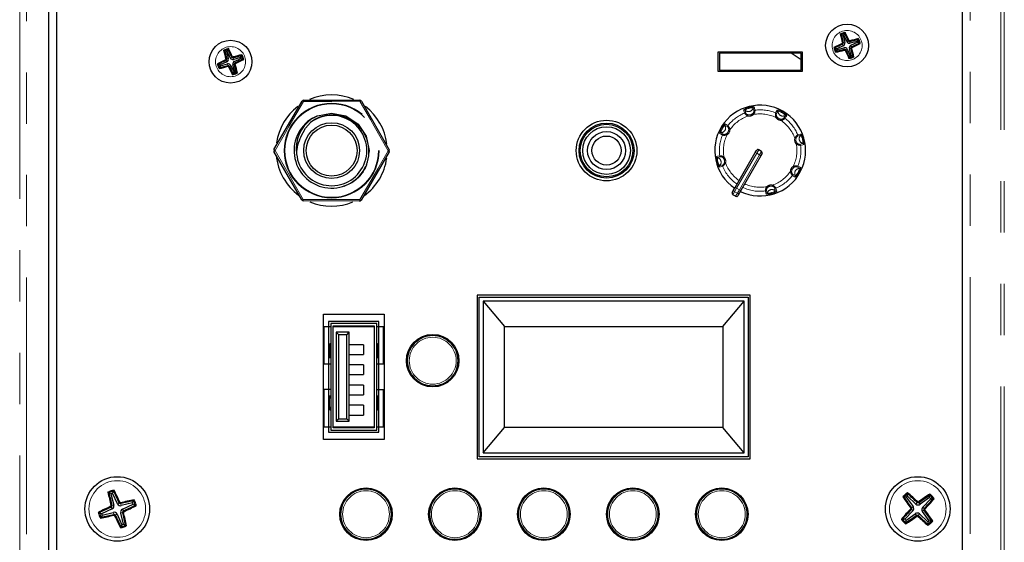
# Paper-space layout 'Sheet1' of a CAD drawing. Units: millimetres. Extents: x 25 to 2075, y 25 to 1460.
# Drawn here: x 1123 to 1245, y 1170 to 1234 of the extents above; entities that cross this region are included whole.
import ezdxf

# ---------------------------------------------------------------- set-up
doc = ezdxf.new("R2010")
doc.units = ezdxf.units.MM
doc.header["$LTSCALE"] = 5
doc.linetypes.add('SLD-Phantom', pattern=[12.7, 6.35, -1.27, 1.27, -1.27, 1.27, -1.27])
doc.linetypes.add('SLD-Solid', pattern=[0])
doc.layers.add('CAM', color=1, linetype='SLD-Solid', lineweight=25)

psp = doc.layouts.new('Sheet1')

# ---------------------------------------------------------------- linework, layer by layer
at = {"color": 8, "linetype": 'SLD-Phantom', "lineweight": 18}
for p, q in [((1244.27, 1315.81), (1244.27, 1098.5)), ((1244.7, 1315.81), (1244.7, 1098.5)), ((1122.93, 1307.28), (1122.93, 1107.04)), ((1123.79, 1107.04), (1123.79, 1307.28)), ((1240.5, 1107.09), (1240.5, 1307.23)), ((1224.78, 1230.98), (1224.7, 1231.17)), ((1224.98, 1231.4), (1224.79, 1231.35)), ((1225.23, 1231.49), (1225.41, 1231.57)), ((1225.65, 1231.29), (1225.6, 1231.48)), ((1224.87, 1230.73), (1224.92, 1230.54)), ((1225.29, 1230.54), (1225.11, 1230.45)), ((1225.54, 1230.62), (1225.73, 1230.67)), ((1225.74, 1231.04), (1225.82, 1230.86)), ((1148.53, 1228.98), (1148.45, 1229.16)), ((1148.73, 1229.4), (1148.53, 1229.35)), ((1148.62, 1228.73), (1148.68, 1228.54)), ((1148.98, 1229.49), (1149.15, 1229.58)), ((1149.4, 1229.3), (1149.34, 1229.49)), ((1149.49, 1229.05), (1149.57, 1228.87)), ((1149.04, 1228.54), (1148.86, 1228.45)), ((1149.29, 1228.63), (1149.48, 1228.68)), ((1158.63, 1221.74), (1159.13, 1222.07)), ((1212.99, 1222.29), (1213.02, 1222.44)), ((1213.59, 1222.59), (1213.69, 1222.48)), ((1216.46, 1222.12), (1216.59, 1222.19)), ((1217.09, 1221.9), (1217.09, 1221.75)), ((1210.62, 1220.6), (1210.77, 1220.59)), ((1210.41, 1219.96), (1210.33, 1220.09)), ((1218.79, 1219.54), (1218.93, 1219.5)), ((1213.91, 1217.78), (1214.09, 1217.68)), ((1214.34, 1218.11), (1214.09, 1217.68)), ((1214.43, 1217.48), (1214.68, 1217.91)), ((1219.08, 1218.94), (1218.98, 1218.83)), ((1209.93, 1217.09), (1210.04, 1217.19)), ((1214.09, 1217.68), (1211.59, 1213.36)), ((1211.94, 1213.16), (1214.43, 1217.48)), ((1214.43, 1217.48), (1214.09, 1217.68)), ((1214.43, 1217.48), (1214.61, 1217.38)), ((1210.23, 1216.49), (1210.09, 1216.53)), ((1218.4, 1215.43), (1218.25, 1215.43)), ((1218.61, 1216.07), (1218.69, 1215.94)), ((1163.86, 1213.94), (1163.07, 1213.58)), ((1211.34, 1212.92), (1211.13, 1212.55)), ((1211.59, 1213.36), (1211.34, 1212.92)), ((1211.69, 1212.72), (1211.34, 1212.92)), ((1211.42, 1213.46), (1211.59, 1213.36)), ((1211.94, 1213.16), (1211.59, 1213.36)), ((1211.69, 1212.72), (1211.94, 1213.16)), ((1211.94, 1213.16), (1212.11, 1213.06)), ((1215.43, 1213.44), (1215.33, 1213.55)), ((1216.03, 1213.73), (1216, 1213.59)), ((1211.47, 1212.35), (1211.69, 1212.72)), ((1161.24, 1193.77), (1161.39, 1193.77)), ((1161.39, 1194.07), (1161.27, 1194.07)), ((1167.09, 1194.07), (1167.21, 1194.07)), ((1167.09, 1193.77), (1167.24, 1193.77)), ((1161.39, 1192.67), (1161.24, 1192.67)), ((1161.27, 1192.37), (1161.39, 1192.37)), ((1167.24, 1192.67), (1167.09, 1192.67)), ((1167.21, 1192.37), (1167.09, 1192.37)), ((1161.24, 1187.36), (1161.39, 1187.36)), ((1161.27, 1187.66), (1161.39, 1187.66)), ((1167.21, 1187.66), (1167.09, 1187.66)), ((1167.09, 1187.36), (1167.24, 1187.36)), ((1161.39, 1186.26), (1161.24, 1186.26)), ((1167.24, 1186.26), (1167.09, 1186.26)), ((1161.39, 1185.96), (1161.27, 1185.96)), ((1167.09, 1185.96), (1167.21, 1185.96)), ((1134.58, 1174.15), (1134.34, 1174.09)), ((1135.02, 1174.31), (1135.24, 1174.41)), ((1135.49, 1174.08), (1135.43, 1174.32)), ((1233.42, 1173.96), (1233.22, 1173.82)), ((1233.77, 1174.27), (1233.94, 1174.45)), ((1234.3, 1174.24), (1234.15, 1174.43)), ((1134.35, 1173.68), (1134.25, 1173.9)), ((1134.5, 1173.24), (1134.57, 1173)), ((1134.98, 1173.01), (1134.76, 1172.91)), ((1135.42, 1173.16), (1135.66, 1173.23)), ((1135.65, 1173.64), (1135.75, 1173.42)), ((1233.39, 1173.43), (1233.21, 1173.6)), ((1233.7, 1173.08), (1233.84, 1172.89)), ((1234.23, 1173.05), (1234.05, 1172.87)), ((1234.57, 1173.36), (1234.77, 1173.5)), ((1234.61, 1173.89), (1234.79, 1173.72))]:
    psp.add_line(p, q, dxfattribs=at)
at = {"color": 8, "linetype": 'SLD-Phantom', "lineweight": 18, "flags": 128}
for points in [[(1158.03, 1224.08), (1156.26, 1221.06), (1155.79, 1220.26), (1154.51, 1218.03)], [(1165.03, 1224.06), (1161.53, 1224.08), (1160.6, 1224.09), (1158.03, 1224.08)], [(1168.51, 1217.99), (1166.78, 1221.03), (1166.31, 1221.84), (1165.03, 1224.06)], [(1212.56, 1222.66), (1212.53, 1222.79), (1212.46, 1223.06)], [(1212.62, 1223.02), (1212.65, 1222.92), (1212.73, 1222.63)], [(1213.74, 1222.9), (1213.72, 1223), (1213.64, 1223.29)], [(1213.76, 1223.41), (1213.8, 1223.28), (1213.87, 1223.01)], [(1216.42, 1222.68), (1216.49, 1222.79), (1216.63, 1223.03)], [(1216.72, 1222.89), (1216.66, 1222.8), (1216.52, 1222.54)], [(1217.42, 1222.01), (1217.48, 1222.1), (1217.63, 1222.36)], [(1217.8, 1222.35), (1217.73, 1222.24), (1217.59, 1222)], [(1209.63, 1220.22), (1209.73, 1220.17), (1209.99, 1220.02)], [(1210.51, 1220.93), (1210.42, 1220.98), (1210.16, 1221.13)], [(1210.17, 1221.3), (1210.29, 1221.23), (1210.52, 1221.1)], [(1209.85, 1219.93), (1209.73, 1219.99), (1209.49, 1220.13)], [(1219.52, 1219.9), (1219.42, 1219.87), (1219.13, 1219.79)], [(1219.16, 1219.96), (1219.29, 1219.99), (1219.55, 1220.06)], [(1154.51, 1218.03), (1156.24, 1214.99), (1156.71, 1214.19), (1157.99, 1211.96)], [(1164.99, 1211.94), (1166.76, 1214.96), (1167.22, 1215.77), (1168.51, 1217.99)], [(1219.4, 1218.78), (1219.5, 1218.81), (1219.79, 1218.88)], [(1219.9, 1218.76), (1219.77, 1218.72), (1219.51, 1218.65)], [(1209.12, 1217.27), (1209.25, 1217.3), (1209.51, 1217.37)], [(1209.62, 1217.25), (1209.52, 1217.22), (1209.23, 1217.14)], [(1209.86, 1216.07), (1209.73, 1216.03), (1209.47, 1215.96)], [(1209.5, 1216.13), (1209.6, 1216.15), (1209.89, 1216.23)], [(1219.38, 1215.81), (1219.29, 1215.86), (1219.03, 1216.01)], [(1219.17, 1216.1), (1219.29, 1216.03), (1219.53, 1215.9)], [(1218.85, 1214.73), (1218.73, 1214.79), (1218.5, 1214.93)], [(1218.51, 1215.1), (1218.6, 1215.05), (1218.86, 1214.89)], [(1215.25, 1212.62), (1215.22, 1212.75), (1215.15, 1213.01)], [(1215.28, 1213.13), (1215.3, 1213.02), (1215.38, 1212.73)], [(1216.4, 1213), (1216.37, 1213.11), (1216.29, 1213.4)], [(1216.45, 1213.36), (1216.49, 1213.23), (1216.56, 1212.97)], [(1157.99, 1211.96), (1161.49, 1211.94), (1162.42, 1211.94), (1164.99, 1211.94)]]:
    psp.add_lwpolyline(points, dxfattribs=at)
at = {"color": 8, "linetype": 'SLD-Phantom', "lineweight": 18}
for centre, radius in [((1225.26, 1231.01), 1.86), ((1149.01, 1229.01), 1.86), ((1161.51, 1218.01), 5.87), ((1161.51, 1218.01), 5.78), ((1174.01, 1192.01), 3.1), ((1174.01, 1192.01), 2.9), ((1135, 1173.66), 3.5), ((1234, 1173.66), 3.5), ((1165.76, 1173.01), 3.1), ((1165.76, 1173.01), 2.9), ((1176.76, 1173.01), 3.1), ((1176.76, 1173.01), 2.9), ((1187.76, 1173.01), 3.1), ((1187.76, 1173.01), 2.9), ((1198.76, 1173.01), 3.1), ((1198.76, 1173.01), 2.9), ((1209.76, 1173.01), 3.1), ((1209.76, 1173.01), 2.9)]:
    psp.add_circle(centre, radius, dxfattribs=at)
for centre, radius, start, end in [((1225.26, 1231.01), 1.64, 98.1465, 120.8037), ((1224.62, 1231.32), 0.0636, 294.7771, 14.1732), ((1225.27, 1231.52), 0.668, 202.7235, 211.7271), ((1224.87, 1230.69), 0.668, 97.2232, 106.2267), ((1224.63, 1231.31), 0.162, 294.5916, 14.3587), ((1225.76, 1231.01), 0.668, 112.7235, 121.7271), ((1225.56, 1231.64), 0.162, 204.5916, 284.3587), ((1225.56, 1231.65), 0.0636, 204.7771, 284.1732), ((1224.94, 1231.4), 0.668, 7.2232, 16.2267), ((1225.26, 1231.01), 1.64, 8.1465, 30.8037), ((1149.01, 1229.01), 1.64, 98.8778, 121.535), ((1225.26, 1231.01), 1.64, 188.1465, 210.8037), ((1224.96, 1230.39), 0.162, 24.5916, 104.3587), ((1225.58, 1230.63), 0.668, 187.2232, 196.2267), ((1224.96, 1230.38), 0.0636, 24.7771, 104.1732), ((1224.76, 1231.02), 0.668, 292.7235, 301.7271), ((1225.89, 1230.71), 0.162, 114.5916, 194.3587), ((1225.65, 1231.34), 0.668, 277.2232, 286.2267), ((1225.25, 1230.51), 0.668, 22.7235, 31.7271), ((1225.89, 1230.71), 0.0636, 114.7771, 194.1732), ((1149.01, 1229.01), 1.64, 188.8778, 211.535), ((1148.37, 1229.31), 0.0636, 295.5084, 14.9044), ((1149.01, 1229.52), 0.668, 203.4548, 212.4584), ((1148.63, 1228.69), 0.668, 97.9545, 106.958), ((1148.38, 1229.3), 0.162, 295.3228, 15.09), ((1149.51, 1229.01), 0.668, 113.4548, 122.4584), ((1149.3, 1229.64), 0.162, 205.3228, 285.09), ((1149.3, 1229.65), 0.0636, 205.5084, 284.9044), ((1148.68, 1229.4), 0.668, 7.9545, 16.958), ((1149.64, 1228.72), 0.162, 115.3228, 195.09), ((1149.01, 1228.51), 0.668, 23.4548, 32.4584), ((1149.65, 1228.72), 0.0636, 115.5084, 194.9044), ((1149.01, 1229.01), 1.64, 8.8778, 31.535), ((1225.26, 1231.01), 1.64, 278.1465, 300.8037), ((1225.26, 1231.01), 1.52, 280.9271, 298.0232), ((1149.34, 1228.63), 0.668, 187.9545, 196.958), ((1148.72, 1228.38), 0.162, 25.3228, 105.09), ((1148.71, 1228.37), 0.0636, 25.5084, 104.9044), ((1148.51, 1229.01), 0.668, 293.4548, 302.4584), ((1149.01, 1229.01), 1.64, 278.8778, 301.535), ((1149.01, 1229.01), 1.52, 281.6584, 298.7545), ((1149.39, 1229.34), 0.668, 277.9545, 286.958), ((1157.88, 1223.88), 0.253, 52.4897, 94.4672), ((1158.28, 1224.11), 0.253, 145.1755, 187.153), ((1164.78, 1224.09), 0.253, 352.4897, 34.4672), ((1165.18, 1223.86), 0.253, 85.1755, 127.153), ((1214.51, 1218.01), 5.04, 112.7022, 142.2978), ((1213.56, 1221.54), 1.87, 83.8651, 126.1349), ((1212.52, 1222.92), 0.15, 44.0357, 112.1242), ((1212.62, 1222.52), 0.15, 44.3142, 112.691), ((1213.39, 1223.17), 0.965, 211.7051, 245.493), ((1213.52, 1221.72), 1.58, 85.5243, 124.4757), ((1213.06, 1223.44), 0.602, 224.0635, 345.9365), ((1213.12, 1222.91), 0.484, 215.43, 257.8204), ((1213.26, 1222.95), 0.483, 312.1505, 354.599), ((1213.78, 1223.26), 0.15, 97.8758, 165.9643), ((1212.92, 1223.04), 0.954, 324.2958, 358.5061), ((1213.89, 1222.86), 0.15, 97.309, 165.6858), ((1214.51, 1218.01), 5.04, 67.7022, 97.2978), ((1217.36, 1222.45), 0.965, 166.7051, 200.493), ((1216.37, 1222.54), 0.15, 359.3142, 67.691), ((1216.57, 1222.89), 0.15, 359.0357, 67.1242), ((1216.34, 1221.18), 1.87, 38.8651, 81.1349), ((1217.32, 1222.88), 0.602, 179.0635, 300.9365), ((1216.43, 1221.34), 1.58, 40.5243, 79.4757), ((1214.51, 1218.01), 4.54, 109.6101, 145.3899), ((1213.17, 1223.02), 0.75, 255.8495, 314.1505), ((1213.17, 1223.02), 0.599, 255.7996, 314.2004), ((1214.51, 1218.01), 4.54, 64.6101, 100.3899), ((1217.1, 1222.5), 0.75, 210.8495, 269.1505), ((1216.99, 1222.46), 0.484, 170.43, 212.8204), ((1217.1, 1222.5), 0.599, 210.7996, 269.2004), ((1217.12, 1222.38), 0.483, 267.1505, 309.599), ((1216.94, 1222.69), 0.954, 279.2958, 313.5061), ((1214.51, 1218.01), 4.54, 19.6101, 55.3899), ((1217.5, 1221.88), 0.15, 52.309, 120.6858), ((1214.51, 1218.01), 5.04, 22.7022, 52.2978), ((1217.71, 1222.23), 0.15, 52.8758, 120.9643), ((1211.35, 1219.84), 1.87, 128.8651, 171.1349), ((1209.63, 1220.07), 0.15, 89.0357, 157.1242), ((1209.64, 1220.82), 0.602, 269.0635, 30.9365), ((1211.19, 1219.93), 1.58, 130.5243, 169.4757), ((1210.29, 1221.21), 0.15, 142.8758, 210.9643), ((1210.02, 1220.6), 0.599, 300.7996, 359.2004), ((1210.02, 1220.6), 0.75, 300.8495, 359.1505), ((1210.64, 1221), 0.15, 142.309, 210.6858), ((1210.14, 1220.62), 0.483, 357.1505, 39.599), ((1209.83, 1220.44), 0.954, 9.2958, 43.5061), ((1214.51, 1218.01), 5.04, 157.7022, 187.2978), ((1209.99, 1219.87), 0.15, 89.3142, 157.691), ((1210.07, 1220.86), 0.965, 256.7051, 290.493), ((1214.51, 1218.01), 4.54, 154.6101, 190.3899), ((1210.07, 1220.5), 0.484, 260.43, 302.8204), ((1219.52, 1219.35), 0.75, 165.8495, 224.1505), ((1219.67, 1219.14), 0.965, 121.7051, 155.493), ((1219.51, 1219.35), 0.599, 165.7996, 224.2004), ((1219.41, 1219.4), 0.484, 125.43, 167.8204), ((1219.02, 1219.9), 0.15, 314.3142, 22.691), ((1219.94, 1219.47), 0.602, 134.0635, 255.9365), ((1219.41, 1220.01), 0.15, 314.0357, 22.1242), ((1218.22, 1219.01), 1.58, 355.5243, 34.4757), ((1218.04, 1218.96), 1.87, 353.8651, 36.1349), ((1154.61, 1218.27), 0.253, 205.1755, 247.153), ((1154.61, 1217.8), 0.253, 112.4897, 154.4672), ((1168.41, 1218.22), 0.253, 292.4897, 334.4672), ((1168.41, 1217.76), 0.253, 25.1755, 67.153), ((1214.51, 1218.01), 4.54, 334.6101, 10.3899), ((1219.53, 1219.61), 0.954, 234.2958, 268.5061), ((1219.44, 1219.26), 0.483, 222.1505, 264.599), ((1214.51, 1218.01), 5.04, 337.7022, 7.2978), ((1219.36, 1218.63), 0.15, 7.309, 75.6858), ((1219.75, 1218.74), 0.15, 7.8758, 75.9643), ((1210.98, 1217.07), 1.87, 173.8651, 216.1349), ((1209.27, 1217.29), 0.15, 187.8758, 255.9643), ((1210.8, 1217.02), 1.58, 175.5243, 214.4757), ((1209.08, 1216.56), 0.602, 314.0635, 75.9365), ((1209.49, 1216.42), 0.954, 54.2958, 88.5061), ((1209.66, 1217.39), 0.15, 187.309, 255.6858), ((1209.58, 1216.77), 0.483, 42.1505, 84.599), ((1209.5, 1216.67), 0.599, 345.7996, 44.2004), ((1209.5, 1216.67), 0.75, 345.8495, 44.1505), ((1161.51, 1218.01), 4.7, 300, 337.2926), ((1209.61, 1216.02), 0.15, 134.0357, 202.1242), ((1210, 1216.13), 0.15, 134.3142, 202.691), ((1209.35, 1216.89), 0.965, 301.7051, 335.493), ((1214.51, 1218.01), 5.04, 202.7022, 235.4483), ((1209.61, 1216.63), 0.484, 305.43, 347.8204), ((1214.51, 1218.01), 4.54, 199.6101, 234.948), ((1214.51, 1218.01), 4.54, 289.6101, 325.3899), ((1219, 1215.42), 0.75, 120.8495, 179.1505), ((1219.19, 1215.59), 0.954, 189.2958, 223.5061), ((1219, 1215.42), 0.599, 120.7996, 179.2004), ((1218.88, 1215.41), 0.483, 177.1505, 219.599), ((1218.95, 1215.16), 0.965, 76.7051, 110.493), ((1218.95, 1215.53), 0.484, 80.43, 122.8204), ((1219.38, 1215.2), 0.602, 89.0635, 210.9365), ((1217.67, 1216.19), 1.87, 308.8651, 351.1349), ((1217.83, 1216.09), 1.58, 310.5243, 349.4757), ((1219.03, 1216.16), 0.15, 269.3142, 337.691), ((1219.39, 1215.96), 0.15, 269.0357, 337.1242), ((1214.51, 1218.01), 5.04, 292.7022, 322.2978), ((1218.38, 1215.02), 0.15, 322.309, 30.6858), ((1218.73, 1214.82), 0.15, 322.8758, 30.9643), ((1211.44, 1213.1), 0.2, 150.0515, 240.0514), ((1214.51, 1218.01), 5.04, 244.5517, 277.2978), ((1214.51, 1218.01), 4.54, 245.052, 280.3899), ((1216.1, 1212.99), 0.954, 144.2958, 178.5061), ((1215.13, 1213.16), 0.15, 277.309, 345.6858), ((1215.46, 1214.48), 1.87, 263.8651, 306.1349), ((1215.76, 1213.08), 0.483, 132.1505, 174.599), ((1215.85, 1213.01), 0.75, 75.8495, 134.1505), ((1215.96, 1212.59), 0.602, 44.0635, 165.9365), ((1215.5, 1214.31), 1.58, 265.5243, 304.4757), ((1215.85, 1213.01), 0.599, 75.7996, 134.2004), ((1215.9, 1213.12), 0.484, 35.43, 77.8204), ((1215.63, 1212.86), 0.965, 31.7051, 65.493), ((1216.4, 1213.5), 0.15, 224.3142, 292.691), ((1216.5, 1213.11), 0.15, 224.0357, 292.1242), ((1157.84, 1212.17), 0.253, 265.1755, 307.153), ((1158.24, 1211.93), 0.253, 172.4897, 214.4672), ((1164.74, 1211.91), 0.253, 325.1755, 7.153), ((1165.14, 1212.14), 0.253, 232.4897, 274.4672), ((1211.79, 1212.9), 0.2, 239.9486, 329.9485), ((1215.23, 1212.77), 0.15, 277.8758, 345.9643), ((1135, 1173.66), 2.38, 99.8207, 119.1296), ((1234, 1173.66), 2.38, 121.6879, 140.9968), ((1234, 1173.66), 2.38, 31.6879, 50.9968), ((1134.17, 1174.06), 0.0673, 294.9819, 13.9684), ((1134.58, 1174.15), 0.42, 201.4659, 216.378), ((1134.36, 1173.67), 0.42, 92.5722, 107.4844), ((1134.18, 1174.05), 0.166, 294.6764, 14.2739), ((1135.49, 1174.07), 0.42, 111.4659, 126.378), ((1135.39, 1174.48), 0.166, 204.6764, 284.2739), ((1135.4, 1174.49), 0.0673, 204.9819, 283.9684), ((1135.01, 1174.3), 0.42, 2.5722, 17.4844), ((1135, 1173.66), 2.25, 11.77, 27.1803), ((1135, 1173.66), 2.38, 9.8207, 29.1296), ((1234.3, 1174.23), 0.42, 133.3331, 148.2452), ((1234.06, 1174.57), 0.166, 226.5436, 306.1411), ((1234.06, 1174.58), 0.0673, 226.8491, 305.8356), ((1233.77, 1174.26), 0.42, 24.4395, 39.3516), ((1135, 1173.66), 2.38, 189.8207, 209.1296), ((1134.98, 1173.02), 0.42, 182.5722, 197.4844), ((1134.61, 1172.84), 0.166, 24.6764, 104.2739), ((1134.6, 1172.83), 0.0673, 24.9819, 103.9684), ((1134.51, 1173.25), 0.42, 291.4659, 306.378), ((1135.82, 1173.27), 0.166, 114.6764, 194.2739), ((1135.64, 1173.65), 0.42, 272.5722, 287.4844), ((1135.41, 1173.17), 0.42, 21.4659, 36.378), ((1135.83, 1173.26), 0.0673, 114.9819, 193.9684), ((1233.4, 1173.43), 0.42, 114.4395, 129.3516), ((1233.08, 1173.72), 0.0673, 316.8491, 35.8356), ((1233.43, 1173.96), 0.42, 223.3331, 238.2452), ((1233.09, 1173.72), 0.166, 316.5436, 36.1411), ((1233.94, 1172.75), 0.166, 46.5436, 126.1411), ((1234.23, 1173.06), 0.42, 204.4395, 219.3516), ((1233.94, 1172.74), 0.0673, 46.8491, 125.8356), ((1233.7, 1173.09), 0.42, 313.3331, 328.2452), ((1234.91, 1173.6), 0.166, 136.5436, 216.1411), ((1234.6, 1173.89), 0.42, 294.4395, 309.3516), ((1234.57, 1173.36), 0.42, 43.3331, 58.2452), ((1234.92, 1173.6), 0.0673, 136.8491, 215.8356), ((1135, 1173.66), 2.38, 279.8207, 299.1296), ((1234, 1173.66), 2.38, 211.6879, 230.9968), ((1234, 1173.66), 2.25, 303.6372, 319.0475), ((1234, 1173.66), 2.38, 301.6879, 320.9968)]:
    psp.add_arc(centre, radius, start, end, dxfattribs=at)
at = {"layer": 'CAM', "color": 1, "linetype": 'SLD-Solid', "lineweight": 25}
for p, q in [((1126.5, 1307.2), (1126.5, 1107.11)), ((1239.5, 1307.23), (1239.5, 1107.09)), ((1127.5, 1306.16), (1127.5, 1107.16)), ((1224.87, 1232.29), (1224.97, 1232.51)), ((1224.97, 1232.51), (1224.97, 1232.51)), ((1224.76, 1232.26), (1224.54, 1232.36)), ((1224.54, 1232.36), (1224.54, 1232.36)), ((1224.76, 1232.26), (1224.98, 1231.4)), ((1225.23, 1231.49), (1224.87, 1232.29)), ((1226.5, 1231.51), (1225.65, 1231.29)), ((1225.74, 1231.04), (1226.54, 1231.41)), ((1226.5, 1231.51), (1226.61, 1231.73)), ((1226.54, 1231.41), (1226.76, 1231.3)), ((1226.61, 1231.73), (1226.61, 1231.73)), ((1226.76, 1231.3), (1226.76, 1231.3)), ((1148.28, 1230.35), (1148.27, 1230.35)), ((1148.49, 1230.25), (1148.28, 1230.35)), ((1148.49, 1230.25), (1148.73, 1229.4)), ((1148.6, 1230.29), (1148.7, 1230.51)), ((1148.98, 1229.49), (1148.6, 1230.29)), ((1148.7, 1230.51), (1148.7, 1230.51)), ((1209.31, 1230.21), (1219.71, 1230.21)), ((1209.31, 1227.81), (1209.31, 1230.21)), ((1219.56, 1230.06), (1209.46, 1230.06)), ((1209.46, 1230.06), (1209.46, 1227.96)), ((1219.56, 1227.96), (1219.56, 1230.06)), ((1219.71, 1230.21), (1219.71, 1227.81)), ((1223.98, 1230.62), (1223.76, 1230.72)), ((1223.76, 1230.72), (1223.76, 1230.72)), ((1224.02, 1230.51), (1223.91, 1230.3)), ((1223.91, 1230.3), (1223.91, 1230.29)), ((1224.78, 1230.98), (1223.98, 1230.62)), ((1224.02, 1230.51), (1224.87, 1230.73)), ((1225.29, 1230.54), (1225.65, 1229.73)), ((1225.76, 1229.77), (1225.54, 1230.62)), ((1148.53, 1228.98), (1147.73, 1228.6)), ((1147.77, 1228.5), (1148.62, 1228.73)), ((1150.25, 1229.53), (1149.4, 1229.3)), ((1149.49, 1229.05), (1150.29, 1229.42)), ((1150.25, 1229.53), (1150.35, 1229.75)), ((1150.29, 1229.42), (1150.5, 1229.32)), ((1150.35, 1229.75), (1150.35, 1229.75)), ((1150.51, 1229.32), (1150.5, 1229.32)), ((1225.65, 1229.73), (1225.55, 1229.52)), ((1225.55, 1229.51), (1225.55, 1229.52)), ((1225.76, 1229.77), (1225.98, 1229.67)), ((1225.98, 1229.67), (1225.98, 1229.67)), ((1147.51, 1228.71), (1147.52, 1228.71)), ((1147.73, 1228.6), (1147.52, 1228.71)), ((1147.77, 1228.5), (1147.67, 1228.28)), ((1147.67, 1228.28), (1147.67, 1228.28)), ((1149.04, 1228.54), (1149.42, 1227.74)), ((1149.52, 1227.78), (1149.29, 1228.63)), ((1149.42, 1227.74), (1149.32, 1227.52)), ((1149.32, 1227.52), (1149.32, 1227.52)), ((1149.52, 1227.78), (1149.74, 1227.68)), ((1149.74, 1227.68), (1149.74, 1227.67)), ((1219.71, 1227.81), (1209.31, 1227.81)), ((1209.46, 1227.96), (1219.56, 1227.96)), ((1154.38, 1218.16), (1157.86, 1224.13)), ((1158.07, 1224.26), (1164.98, 1224.24)), ((1165.2, 1224.11), (1168.64, 1218.12)), ((1159.15, 1222.02), (1159.03, 1221.94)), ((1159.15, 1222.02), (1159.74, 1222.32)), ((1157.82, 1211.91), (1154.38, 1217.91)), ((1168.64, 1217.87), (1165.16, 1211.89)), ((1211.42, 1213.46), (1213.91, 1217.78)), ((1213.91, 1217.78), (1214.06, 1218.04)), ((1214.68, 1217.91), (1214.34, 1218.11)), ((1214.61, 1217.38), (1212.11, 1213.06)), ((1214.76, 1217.64), (1214.61, 1217.38)), ((1165.82, 1216.27), (1165.76, 1216.12)), ((1211.05, 1212.83), (1211.27, 1213.2)), ((1211.27, 1213.2), (1211.42, 1213.46)), ((1212.11, 1213.06), (1211.96, 1212.8)), ((1164.94, 1211.77), (1158.03, 1211.79)), ((1211.47, 1212.35), (1211.13, 1212.55)), ((1211.96, 1212.8), (1211.75, 1212.43)), ((1213.27, 1200.13), (1179.5, 1200.13)), ((1179.5, 1200.13), (1179.5, 1179.86)), ((1179.75, 1180.11), (1179.75, 1199.88)), ((1179.75, 1199.88), (1213.02, 1199.88)), ((1213.02, 1199.88), (1213.02, 1180.11)), ((1213.27, 1179.86), (1213.27, 1200.13)), ((1212.52, 1199.39), (1180.26, 1199.39)), ((1180.26, 1199.39), (1180.26, 1180.61)), ((1180.26, 1199.39), (1182.89, 1196.25)), ((1209.89, 1196.25), (1212.52, 1199.39)), ((1212.52, 1180.61), (1212.52, 1199.39)), ((1160.49, 1197.77), (1167.99, 1197.77)), ((1160.49, 1182.27), (1160.49, 1197.77)), ((1167.99, 1197.77), (1167.99, 1182.27)), ((1161.39, 1196.19), (1160.54, 1196.19)), ((1160.54, 1196.19), (1160.54, 1191.62)), ((1161.14, 1196.87), (1161.14, 1183.17)), ((1167.34, 1196.87), (1161.14, 1196.87)), ((1161.39, 1196.62), (1161.39, 1183.42)), ((1167.09, 1196.62), (1161.39, 1196.62)), ((1161.69, 1196.32), (1166.79, 1196.32)), ((1161.69, 1183.72), (1161.69, 1196.32)), ((1166.79, 1196.19), (1161.69, 1196.19)), ((1166.79, 1196.32), (1166.79, 1183.72)), ((1167.09, 1183.42), (1167.09, 1196.62)), ((1167.94, 1196.19), (1167.09, 1196.19)), ((1167.34, 1183.17), (1167.34, 1196.87)), ((1167.94, 1191.62), (1167.94, 1196.19)), ((1182.89, 1196.25), (1209.89, 1196.25)), ((1182.89, 1183.75), (1182.89, 1196.25)), ((1209.89, 1196.25), (1209.89, 1183.75)), ((1162.09, 1195.52), (1162.09, 1184.52)), ((1162.09, 1195.52), (1162.39, 1195.22)), ((1163.69, 1195.52), (1162.09, 1195.52)), ((1162.39, 1184.82), (1162.39, 1195.22)), ((1163.39, 1195.22), (1162.39, 1195.22)), ((1163.39, 1195.22), (1163.69, 1195.52)), ((1163.39, 1184.82), (1163.39, 1195.22)), ((1163.69, 1184.52), (1163.69, 1195.52)), ((1161.24, 1193.77), (1161.24, 1192.67)), ((1161.39, 1194.14), (1161.27, 1194.07)), ((1165.44, 1193.99), (1163.69, 1193.99)), ((1165.44, 1193.99), (1165.44, 1192.79)), ((1167.21, 1194.07), (1167.09, 1194.14)), ((1167.24, 1193.77), (1167.24, 1192.67)), ((1161.39, 1192.32), (1161.27, 1192.37)), ((1163.69, 1192.79), (1165.44, 1192.79)), ((1167.21, 1192.37), (1167.09, 1192.32)), ((1160.54, 1191.62), (1161.39, 1191.62)), ((1165.44, 1191.49), (1163.69, 1191.49)), ((1165.44, 1191.49), (1165.44, 1190.29)), ((1167.09, 1191.62), (1167.94, 1191.62)), ((1163.69, 1190.29), (1165.44, 1190.29)), ((1165.44, 1188.99), (1163.69, 1188.99)), ((1165.44, 1188.99), (1165.44, 1187.79)), ((1160.54, 1188.45), (1160.54, 1183.84)), ((1161.39, 1188.45), (1160.54, 1188.45)), ((1161.24, 1186.26), (1161.24, 1187.36)), ((1161.27, 1187.66), (1161.39, 1187.71)), ((1163.69, 1187.79), (1165.44, 1187.79)), ((1167.94, 1188.42), (1167.09, 1188.42)), ((1167.09, 1187.71), (1167.21, 1187.66)), ((1167.24, 1186.26), (1167.24, 1187.36)), ((1167.94, 1183.84), (1167.94, 1188.42)), ((1165.44, 1186.49), (1163.69, 1186.49)), ((1165.44, 1186.49), (1165.44, 1185.29)), ((1161.27, 1185.96), (1161.39, 1185.89)), ((1163.69, 1185.29), (1165.44, 1185.29)), ((1167.09, 1185.89), (1167.21, 1185.96)), ((1160.54, 1183.84), (1161.39, 1183.84)), ((1161.69, 1183.84), (1166.79, 1183.84)), ((1166.79, 1183.72), (1161.69, 1183.72)), ((1162.39, 1184.82), (1162.09, 1184.52)), ((1162.09, 1184.52), (1163.69, 1184.52)), ((1162.39, 1184.82), (1163.39, 1184.82)), ((1163.69, 1184.52), (1163.39, 1184.82)), ((1167.09, 1183.84), (1167.94, 1183.84)), ((1180.26, 1180.61), (1182.89, 1183.75)), ((1209.89, 1183.75), (1182.89, 1183.75)), ((1212.52, 1180.61), (1209.89, 1183.75)), ((1161.14, 1183.17), (1167.34, 1183.17)), ((1161.39, 1183.42), (1167.09, 1183.42)), ((1167.99, 1182.27), (1160.49, 1182.27)), ((1213.02, 1180.11), (1179.75, 1180.11)), ((1180.26, 1180.61), (1212.52, 1180.61)), ((1179.5, 1179.86), (1213.27, 1179.86)), ((1134.22, 1175.54), (1133.97, 1175.66)), ((1133.97, 1175.66), (1133.97, 1175.66)), ((1134.22, 1175.54), (1134.58, 1174.15)), ((1134.42, 1175.61), (1134.54, 1175.86)), ((1135.02, 1174.31), (1134.42, 1175.61)), ((1134.54, 1175.87), (1134.54, 1175.86)), ((1232.74, 1175.26), (1232.75, 1175.53)), ((1233.77, 1174.27), (1232.74, 1175.26)), ((1232.75, 1175.54), (1232.75, 1175.53)), ((1235.46, 1175.08), (1235.47, 1175.36)), ((1235.47, 1175.36), (1235.47, 1175.36)), ((1136.88, 1174.44), (1135.49, 1174.08)), ((1135.65, 1173.64), (1136.95, 1174.24)), ((1136.88, 1174.44), (1137, 1174.69)), ((1136.95, 1174.24), (1137.2, 1174.12)), ((1137, 1174.69), (1137, 1174.69)), ((1137.21, 1174.12), (1137.2, 1174.12)), ((1232.3, 1175.13), (1232.3, 1175.14)), ((1232.57, 1175.12), (1232.3, 1175.13)), ((1232.57, 1175.12), (1233.42, 1173.96)), ((1235.46, 1175.08), (1234.3, 1174.24)), ((1234.61, 1173.89), (1235.6, 1174.92)), ((1235.6, 1174.92), (1235.87, 1174.9)), ((1235.88, 1174.91), (1235.87, 1174.9)), ((1132.79, 1173.2), (1132.8, 1173.2)), ((1133.05, 1173.08), (1132.8, 1173.2)), ((1133.12, 1172.88), (1133, 1172.63)), ((1134.35, 1173.68), (1133.05, 1173.08)), ((1133.12, 1172.88), (1134.5, 1173.24)), ((1134.98, 1173.01), (1135.58, 1171.71)), ((1135.78, 1171.78), (1135.42, 1173.16)), ((1233.39, 1173.43), (1232.4, 1172.4)), ((1232.54, 1172.24), (1233.7, 1173.08)), ((1234.23, 1173.05), (1235.26, 1172.06)), ((1235.42, 1172.2), (1234.57, 1173.36)), ((1133, 1172.63), (1132.99, 1172.63)), ((1135.58, 1171.71), (1135.46, 1171.46)), ((1135.78, 1171.78), (1136.03, 1171.66)), ((1136.03, 1171.66), (1136.03, 1171.66)), ((1232.12, 1172.41), (1232.13, 1172.41)), ((1232.4, 1172.4), (1232.13, 1172.41)), ((1232.53, 1171.96), (1232.52, 1171.96)), ((1232.54, 1172.24), (1232.53, 1171.96)), ((1235.26, 1172.06), (1235.24, 1171.79)), ((1235.25, 1171.78), (1235.24, 1171.79)), ((1235.42, 1172.2), (1235.7, 1172.19)), ((1235.7, 1172.19), (1235.7, 1172.18)), ((1135.46, 1171.45), (1135.46, 1171.46))]:
    psp.add_line(p, q, dxfattribs=at)
at = {"layer": 'CAM', "color": 1, "linetype": 'SLD-Solid', "lineweight": 25, "flags": 128}
for points in [[(1218.21, 1230.21), (1218.48, 1230.04), (1219.71, 1229.18)], [(1159.03, 1221.94), (1159.75, 1222.31), (1161.49, 1222.66), (1163.28, 1222.31), (1164.8, 1221.29), (1165.79, 1219.81), (1166.15, 1218), (1166.09, 1217.69)], [(1157.72, 1219.7), (1158.27, 1220.79), (1158.88, 1221.48)]]:
    psp.add_lwpolyline(points, dxfattribs=at)
at = {"layer": 'CAM', "color": 1, "linetype": 'SLD-Solid', "lineweight": 25}
for centre, radius in [((1225.26, 1231.01), 2.65), ((1149.01, 1229.01), 2.65), ((1161.51, 1218.01), 3.45), ((1195.51, 1218.01), 3.75), ((1195.51, 1218.01), 3.4), ((1161.51, 1218.01), 3.15), ((1195.51, 1218.01), 3.25), ((1195.51, 1218.01), 2.95), ((1195.51, 1218.01), 2.35), ((1195.51, 1218.01), 1.8), ((1174.01, 1192.01), 3.25), ((1174.01, 1192.01), 3.15), ((1135, 1173.66), 4), ((1234, 1173.66), 4), ((1165.76, 1173.01), 3.25), ((1165.76, 1173.01), 3.15), ((1176.76, 1173.01), 3.25), ((1176.76, 1173.01), 3.15), ((1187.76, 1173.01), 3.25), ((1187.76, 1173.01), 3.15), ((1198.76, 1173.01), 3.25), ((1198.76, 1173.01), 3.15), ((1209.76, 1173.01), 3.25), ((1209.76, 1173.01), 3.15)]:
    psp.add_circle(centre, radius, dxfattribs=at)
for centre, radius, start, end in [((1306.18, 1251.92), 84.05, 193.4087, 194.1754), ((1224.22, 1231.89), 0.571, 55.8209, 69.7365), ((1225.26, 1231.01), 1.52, 100.9271, 118.0232), ((1225.52, 1232.35), 0.571, 149.2137, 163.1294), ((1149.83, 1196.69), 83.24, 24.7752, 25.4895), ((1149.19, 1196.4), 84.05, 24.7748, 25.5415), ((1259.87, 1154.94), 84.05, 114.7748, 115.5415), ((1259.58, 1155.58), 83.24, 114.7752, 115.4895), ((1305.5, 1251.74), 83.24, 193.4608, 194.175), ((1225.26, 1231.01), 1.34, 107.0922, 111.858), ((1224.63, 1231.31), 0.36, 294.4751, 14.4751), ((1225.56, 1231.64), 0.36, 204.4751, 284.4751), ((1246.16, 1150.1), 84.05, 103.4087, 104.1754), ((1245.98, 1150.77), 83.24, 103.4608, 104.175), ((1190.94, 1306.44), 83.24, 294.7752, 295.4895), ((1190.65, 1307.08), 84.05, 294.7748, 295.5415), ((1225.26, 1231.01), 1.34, 17.0922, 21.858), ((1226.14, 1232.05), 0.571, 325.8209, 339.7365), ((1225.26, 1231.01), 1.52, 10.9271, 28.0232), ((1226.59, 1230.76), 0.571, 59.2137, 73.1294), ((1229.65, 1250.95), 84.05, 194.14, 194.9067), ((1147.96, 1229.88), 0.571, 56.5521, 70.4678), ((1228.98, 1250.76), 83.24, 194.1921, 194.9063), ((1149.01, 1229.01), 1.52, 101.6584, 118.7545), ((1149.01, 1229.01), 1.34, 107.8235, 112.5893), ((1149.25, 1230.35), 0.571, 149.945, 163.8607), ((1074.02, 1193.73), 83.24, 25.5065, 26.2208), ((1073.39, 1193.43), 84.05, 25.5061, 26.2728), ((1223.93, 1231.27), 0.571, 239.2137, 253.1294), ((1225.26, 1231.01), 1.52, 190.9271, 208.0232), ((1204.36, 1311.93), 84.05, 283.4087, 284.1754), ((1224.38, 1229.97), 0.571, 145.8209, 159.7365), ((1204.53, 1311.25), 83.24, 283.4608, 284.175), ((1225.26, 1231.01), 1.34, 197.0922, 201.858), ((1224.96, 1230.39), 0.36, 24.4751, 104.4751), ((1301.33, 1265.63), 84.05, 204.7748, 205.5415), ((1300.69, 1265.34), 83.24, 204.7752, 205.4895), ((1225.89, 1230.71), 0.36, 114.4751, 194.4751), ((1145.02, 1210.29), 83.24, 13.4608, 14.175), ((1144.34, 1210.11), 84.05, 13.4087, 14.1754), ((1184.59, 1153.39), 84.05, 115.5061, 116.2728), ((1147.67, 1229.25), 0.571, 239.945, 253.8607), ((1184.29, 1154.03), 83.24, 115.5065, 116.2208), ((1148.38, 1229.3), 0.36, 295.2064, 15.2064), ((1148.72, 1228.38), 0.36, 25.2064, 105.2064), ((1149.3, 1229.64), 0.36, 205.2064, 285.2064), ((1149.64, 1228.72), 0.36, 115.2064, 195.2064), ((1170.94, 1148.37), 84.05, 104.14, 104.9067), ((1170.76, 1149.04), 83.24, 104.1921, 104.9063), ((1113.73, 1304), 83.24, 295.5065, 296.2208), ((1113.43, 1304.63), 84.05, 295.5061, 296.2728), ((1149.01, 1229.01), 1.34, 17.8235, 22.5893), ((1149.87, 1230.06), 0.571, 326.5521, 340.4678), ((1149.01, 1229.01), 1.52, 11.6584, 28.7545), ((1150.35, 1228.77), 0.571, 59.945, 73.8607), ((1225, 1229.68), 0.571, 329.2137, 343.1294), ((1225.26, 1231.01), 1.34, 287.0922, 291.858), ((1226.3, 1230.14), 0.571, 235.8209, 249.7365), ((1149.01, 1229.01), 1.52, 191.6584, 208.7545), ((1127.08, 1309.66), 84.05, 284.14, 284.9067), ((1148.15, 1227.96), 0.571, 146.5521, 160.4678), ((1127.26, 1308.98), 83.24, 284.1921, 284.9063), ((1149.01, 1229.01), 1.34, 197.8235, 202.5893), ((1224.63, 1264.59), 84.05, 205.5061, 206.2728), ((1224, 1264.3), 83.24, 205.5065, 206.2208), ((1148.77, 1227.68), 0.571, 329.945, 343.8607), ((1149.01, 1229.01), 1.34, 287.8235, 292.5893), ((1069.04, 1207.27), 83.24, 14.1921, 14.9063), ((1068.36, 1207.08), 84.05, 14.14, 14.9067), ((1150.06, 1228.15), 0.571, 236.5521, 250.4678), ((1158.07, 1224.01), 0.25, 89.8214, 149.8214), ((1161.51, 1218.01), 6.88, 66.349, 113.63), ((1164.98, 1223.99), 0.25, 29.8214, 89.8214), ((1161.51, 1218.01), 6.88, 127.5634, 172.1571), ((1161.51, 1218.01), 6.88, 6.7863, 52.6208), ((1214.51, 1218.01), 5.62, 244.0814, 235.9186), ((1161.51, 1218.01), 4.65, 120.4839, 336.0372), ((1161.62, 1218.27), 4.49, 125.1402, 188.5374), ((1161.51, 1218.01), 4.35, 185.3619, 127.1006), ((1161.63, 1217.91), 4.5, 338.6119, 127.5301), ((1161.52, 1217.6), 4.35, 151.1718, 179.9497), ((1154.6, 1218.03), 0.25, 149.8214, 209.8214), ((1168.42, 1217.99), 0.25, 329.8214, 29.8214), ((1214.24, 1217.94), 0.2, 60, 150), ((1214.58, 1217.74), 0.2, 330, 60), ((1161.51, 1218.01), 6.87, 184.9976, 233.758), ((1161.51, 1218.01), 6.88, 306.0436, 352.1472), ((1158.03, 1212.04), 0.25, 209.8214, 269.8214), ((1161.51, 1218.01), 6.88, 247.0783, 292.526), ((1164.95, 1212.02), 0.25, 269.8214, 329.8214), ((1195.02, 1189.22), 62.65, 192.4208, 193.9854), ((1133.72, 1175.39), 0.374, 47.9403, 70.9521), ((1135, 1173.66), 2.25, 101.77, 117.1803), ((1194.5, 1189.07), 62, 192.4922, 193.9834), ((1135, 1173.66), 2.04, 106.4609, 112.4894), ((1134.91, 1175.81), 0.374, 147.9981, 171.0099), ((1079.04, 1148.24), 62, 24.9669, 26.4581), ((1078.54, 1148.02), 62.65, 24.9649, 26.5294), ((1283.91, 1210.45), 62.65, 214.288, 215.8526), ((1232.17, 1174.78), 0.374, 69.8075, 92.8194), ((1234, 1173.66), 2.25, 123.6372, 139.0475), ((1234, 1173.66), 2.04, 128.3281, 134.3566), ((1233.12, 1175.62), 0.374, 169.8653, 192.8771), ((1191.15, 1128.84), 62.65, 46.8321, 48.3966), ((1191.53, 1129.23), 62, 46.8341, 48.3253), ((1270.79, 1123.75), 62.65, 124.288, 125.8526), ((1270.47, 1124.18), 62, 124.3594, 125.8506), ((1235.12, 1175.49), 0.374, 339.8075, 2.8194), ((1234, 1173.66), 2.25, 33.6372, 49.0475), ((1160.64, 1117.2), 62.65, 114.9649, 116.5294), ((1134.18, 1174.05), 0.413, 294.4751, 14.4751), ((1135.39, 1174.48), 0.413, 204.4751, 284.4751), ((1150.55, 1113.63), 62.65, 102.4208, 103.9854), ((1150.41, 1114.16), 62, 102.4922, 103.9834), ((1109.58, 1229.62), 62, 294.9669, 296.4581), ((1109.36, 1230.12), 62.65, 294.9649, 296.5294), ((1135, 1173.66), 2.04, 16.4609, 22.4894), ((1136.73, 1174.94), 0.374, 317.9403, 340.9521), ((1137.15, 1173.75), 0.374, 57.9981, 81.0099), ((1283.48, 1210.13), 62, 214.3594, 215.8506), ((1233.09, 1173.72), 0.413, 316.3423, 36.3423), ((1234.06, 1174.57), 0.413, 226.3423, 306.3423), ((1189.57, 1216.13), 62, 316.8341, 318.3253), ((1189.18, 1216.51), 62.65, 316.8321, 318.3966), ((1234, 1173.66), 2.04, 38.3281, 44.3566), ((1235.96, 1174.54), 0.374, 79.8653, 102.8771), ((1132.85, 1173.57), 0.374, 237.9981, 261.0099), ((1160.42, 1117.7), 62, 114.9669, 116.4581), ((1135, 1173.66), 2.25, 191.77, 207.1803), ((1119.44, 1233.69), 62.65, 282.4208, 283.9854), ((1119.58, 1233.16), 62, 282.4922, 283.9834), ((1135, 1173.66), 2.04, 196.4609, 202.4894), ((1134.61, 1172.84), 0.413, 24.4751, 104.4751), ((1191.46, 1199.3), 62.65, 204.9649, 206.5294), ((1190.96, 1199.08), 62, 204.9669, 206.4581), ((1135.82, 1173.27), 0.413, 114.4751, 194.4751), ((1075.5, 1158.25), 62, 12.4922, 13.9834), ((1074.97, 1158.1), 62.65, 12.4208, 13.9854), ((1278.82, 1130.81), 62.65, 136.8321, 138.3966), ((1278.43, 1131.19), 62, 136.8341, 138.3253), ((1197.21, 1223.57), 62.65, 304.288, 305.8526), ((1197.53, 1223.14), 62, 304.3594, 305.8506), ((1233.94, 1172.75), 0.413, 46.3423, 126.3423), ((1276.85, 1218.48), 62.65, 226.8321, 228.3966), ((1276.47, 1218.09), 62, 226.8341, 228.3253), ((1234.91, 1173.6), 0.413, 136.3423, 216.3423), ((1184.52, 1137.19), 62, 34.3594, 35.8506), ((1184.09, 1136.87), 62.65, 34.288, 35.8526), ((1133.27, 1172.38), 0.374, 137.9403, 160.9521), ((1135, 1173.66), 2.25, 281.77, 297.1803), ((1135, 1173.66), 2.04, 286.4609, 292.4894), ((1136.28, 1171.93), 0.374, 227.9403, 250.9521), ((1232.04, 1172.78), 0.374, 259.8653, 282.8771), ((1234, 1173.66), 2.25, 213.6372, 229.0475), ((1234, 1173.66), 2.04, 218.3281, 224.3566), ((1232.87, 1171.83), 0.374, 159.8075, 182.8194), ((1234.88, 1171.7), 0.374, 349.8653, 12.8771), ((1234, 1173.66), 2.04, 308.3281, 314.3566), ((1235.83, 1172.53), 0.374, 249.8075, 272.8194), ((1135.09, 1171.51), 0.374, 327.9981, 351.0099)]:
    psp.add_arc(centre, radius, start, end, dxfattribs=at)
for centre, major_axis, ratio, start_param, end_param in [((1211.23, 1212.73), (-0.1, -0.174), 0.998205, 4.712389, 6.283185), ((1211.57, 1212.53), (0.1, 0.174), 0.998205, 3.141593, 4.712389), ((1161.27, 1193.77), (0, 0.3), 0.116279, 0.066568, 1.570796), ((1167.21, 1193.77), (0, 0.3), 0.116279, 4.712389, 6.216617), ((1161.27, 1192.67), (0, 0.3), 0.116279, 1.570796, 3.091634), ((1167.21, 1192.67), (0, 0.3), 0.116279, 3.191551, 4.712389), ((1161.27, 1187.36), (0, 0.3), 0.116279, 0.049958, 1.570796), ((1167.21, 1187.36), (0, 0.3), 0.116279, 4.712389, 6.233227), ((1161.27, 1186.26), (0, 0.3), 0.116279, 1.570796, 3.075024), ((1167.21, 1186.26), (0, 0.3), 0.116279, 3.208161, 4.712389)]:
    psp.add_ellipse(centre, major_axis=major_axis, ratio=ratio, start_param=start_param, end_param=end_param, dxfattribs=at)

doc.saveas('drawing.dxf')
